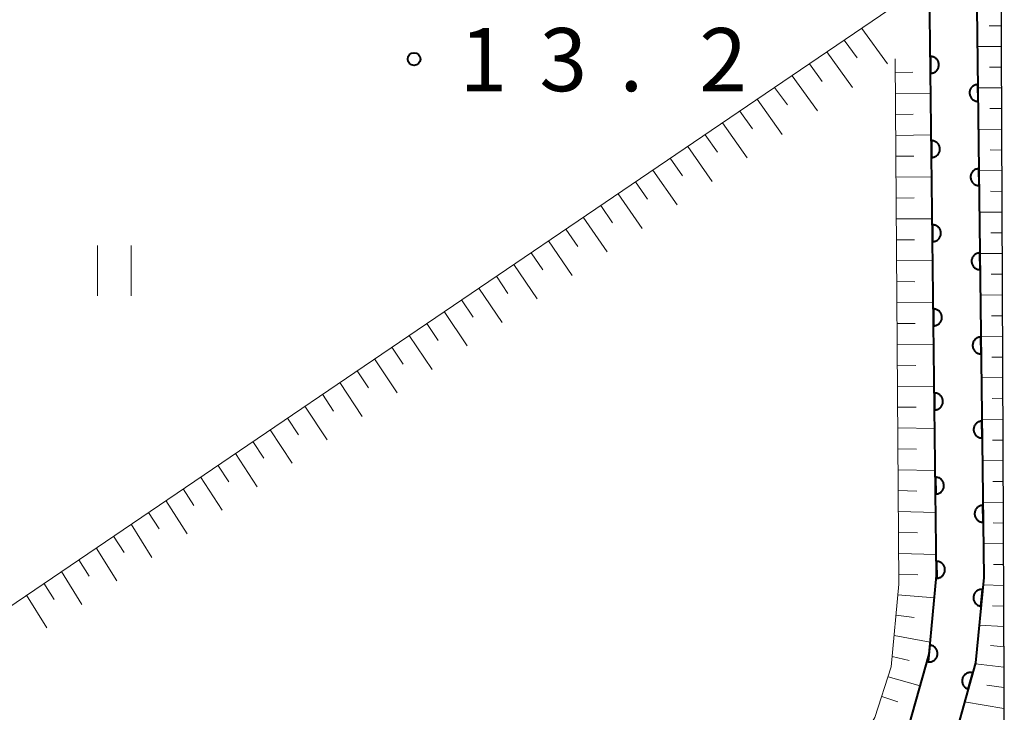
# Model space of a CAD drawing. Units: metres. Extents: x -78000 to -76000, y 37500 to 39000.
# Drawn here: x -77348 to -77290, y 38408 to 38449 of the extents above; entities that cross this region are included whole.
import ezdxf

# ---------------------------------------------------------------- set-up
doc = ezdxf.new("R2010")
doc.units = ezdxf.units.M
for name, color, linetype, lineweight in [('210100_道路縁(街区線)', 7, 'Continuous', 30), ('610111_人工斜面(上)', 7, 'Continuous', 30), ('610199_人工斜面(ヒゲ)', 7, 'Continuous', 30), ('611100_コンクリート被覆(直落)', 7, 'Continuous', 30), ('631100_田', 7, 'Continuous', 13), ('731200_図化機測定による標高点', 7, 'Continuous', 40)]:
    doc.layers.add(name, color=color, linetype=linetype, lineweight=lineweight)
doc.styles.add('Style-WORKING', font='MS Gothic.ttf')

msp = doc.modelspace()

# ---------------------------------------------------------------- linework, layer by layer
at = {"layer": '210100_道路縁(街区線)', "linetype": 'Continuous', "lineweight": 30, "flags": 128}
msp.add_lwpolyline([(-77290.23, 38476.32), (-77289.93, 38404.98), (-77292.81, 38398), (-77301.7, 38393.47), (-77344.98, 38371.46), (-77347.93, 38374.71), (-77354.46, 38383.78), (-77385.47, 38428.82), (-77395.22, 38443.19), (-77395.47, 38445.19), (-77395.22, 38446.93), (-77394.58, 38448.52), (-77391.08, 38453.86)], dxfattribs=at)
at = {"layer": '610111_人工斜面(上)', "linetype": 'Continuous', "lineweight": 13, "flags": 128}
for points in [[(-77291.57, 38477.49), (-77290.23, 38476.32), (-77289.93, 38404.98), (-77292.11, 38399.71), (-77298.67, 38396.47)], [(-77365.58, 38403.23), (-77296.73, 38449.96), (-77296.59, 38460.49), (-77297.9, 38461.38), (-77325.04, 38466.25)], [(-77346.9, 38376.41), (-77306.85, 38396.99), (-77303.05, 38399.8), (-77300.3, 38403.55), (-77297.62, 38407.87), (-77296.65, 38410.88), (-77296.19, 38415.8), (-77296.42, 38447.02)]]:
    msp.add_lwpolyline(points, dxfattribs=at)
at = {"layer": '610199_人工斜面(ヒゲ)', "linetype": 'Continuous', "lineweight": 13, "flags": 128}
for points in [[(-77298.4, 38448.82), (-77296.87, 38446.71)], [(-77290.11, 38448.98), (-77290.83, 38448.98)], [(-77299.44, 38448.12), (-77298.67, 38447.07)], [(-77290.11, 38447.75), (-77291.53, 38447.74)], [(-77300.47, 38447.42), (-77298.95, 38445.31)], [(-77301.51, 38446.71), (-77300.75, 38445.67)], [(-77290.1, 38446.52), (-77290.81, 38446.52)], [(-77302.54, 38446.01), (-77301.03, 38443.92)], [(-77296.41, 38446.19), (-77295.36, 38446.21)], [(-77303.58, 38445.31), (-77302.82, 38444.27)], [(-77290.1, 38445.29), (-77291.5, 38445.29)], [(-77296.4, 38444.95), (-77294.3, 38444.98)], [(-77304.61, 38444.61), (-77303.12, 38442.52)], [(-77290.09, 38444.06), (-77290.79, 38444.06)], [(-77305.64, 38443.91), (-77304.9, 38442.86)], [(-77296.39, 38443.71), (-77295.34, 38443.72)], [(-77306.68, 38443.21), (-77305.2, 38441.12)], [(-77307.71, 38442.5), (-77306.97, 38441.46)], [(-77296.38, 38442.46), (-77294.27, 38442.49)], [(-77290.09, 38442.82), (-77291.47, 38442.83)], [(-77308.74, 38441.8), (-77307.28, 38439.73)], [(-77296.37, 38441.22), (-77295.31, 38441.23)], [(-77290.08, 38441.59), (-77290.77, 38441.6)], [(-77309.78, 38441.1), (-77309.05, 38440.06)], [(-77310.81, 38440.4), (-77309.36, 38438.33)], [(-77296.36, 38439.98), (-77294.24, 38440)], [(-77290.08, 38440.36), (-77291.44, 38440.37)], [(-77311.84, 38439.7), (-77311.12, 38438.67)], [(-77312.88, 38439), (-77311.44, 38436.93)], [(-77290.07, 38439.13), (-77290.75, 38439.14)], [(-77313.91, 38438.3), (-77313.2, 38437.27)], [(-77296.36, 38438.74), (-77295.29, 38438.75)], [(-77290.07, 38437.9), (-77291.41, 38437.91)], [(-77314.95, 38437.6), (-77313.52, 38435.54)], [(-77296.35, 38437.5), (-77294.2, 38437.5)], [(-77315.98, 38436.89), (-77315.27, 38435.87)], [(-77290.06, 38436.67), (-77290.73, 38436.67)], [(-77317.01, 38436.19), (-77315.6, 38434.14)], [(-77296.34, 38436.26), (-77295.26, 38436.26)], [(-77318.04, 38435.49), (-77317.34, 38434.47)], [(-77290.06, 38435.44), (-77291.38, 38435.45)], [(-77319.08, 38434.79), (-77317.68, 38432.75)], [(-77296.33, 38435.02), (-77294.17, 38435.01)], [(-77290.05, 38434.21), (-77290.71, 38434.21)], [(-77320.11, 38434.09), (-77319.42, 38433.07)], [(-77296.32, 38433.78), (-77295.24, 38433.77)], [(-77321.14, 38433.39), (-77319.76, 38431.35)], [(-77290.05, 38432.97), (-77291.35, 38432.99)], [(-77322.18, 38432.69), (-77321.49, 38431.67)], [(-77296.31, 38432.53), (-77294.15, 38432.52)], [(-77323.21, 38431.99), (-77321.84, 38429.96)], [(-77324.24, 38431.28), (-77323.56, 38430.27)], [(-77296.3, 38431.29), (-77295.22, 38431.28)], [(-77290.04, 38431.74), (-77290.69, 38431.75)], [(-77325.28, 38430.58), (-77323.92, 38428.56)], [(-77296.29, 38430.05), (-77294.12, 38430.03)], [(-77290.04, 38430.51), (-77291.32, 38430.53)], [(-77326.31, 38429.88), (-77325.64, 38428.87)], [(-77327.34, 38429.18), (-77326, 38427.17)], [(-77290.03, 38429.28), (-77290.67, 38429.29)], [(-77328.38, 38428.48), (-77327.71, 38427.47)], [(-77296.28, 38428.81), (-77295.19, 38428.8)], [(-77329.41, 38427.78), (-77328.08, 38425.77)], [(-77290.03, 38428.05), (-77291.29, 38428.07)], [(-77330.44, 38427.08), (-77329.78, 38426.07)], [(-77296.27, 38427.57), (-77294.09, 38427.54)], [(-77290.02, 38426.81), (-77290.65, 38426.83)], [(-77331.48, 38426.37), (-77330.16, 38424.37)], [(-77296.26, 38426.32), (-77295.17, 38426.31)], [(-77332.51, 38425.67), (-77331.86, 38424.67)], [(-77290.02, 38425.58), (-77291.26, 38425.61)], [(-77333.54, 38424.97), (-77332.24, 38422.98)], [(-77296.26, 38425.08), (-77294.06, 38425.05)], [(-77334.58, 38424.27), (-77333.93, 38423.28)], [(-77290.01, 38424.35), (-77290.63, 38424.36)], [(-77335.61, 38423.57), (-77334.32, 38421.58)], [(-77296.25, 38423.84), (-77295.14, 38423.82)], [(-77290.01, 38423.12), (-77291.23, 38423.15)], [(-77336.65, 38422.87), (-77336.01, 38421.88)], [(-77296.24, 38422.6), (-77294.03, 38422.55)], [(-77337.68, 38422.17), (-77336.4, 38420.19)], [(-77290, 38421.89), (-77290.61, 38421.9)], [(-77338.71, 38421.46), (-77338.08, 38420.48)], [(-77296.23, 38421.36), (-77295.12, 38421.33)], [(-77339.75, 38420.76), (-77338.48, 38418.79)], [(-77290, 38420.65), (-77291.2, 38420.68)], [(-77340.78, 38420.06), (-77340.15, 38419.08)], [(-77296.22, 38420.11), (-77293.99, 38420.06)], [(-77341.81, 38419.36), (-77340.57, 38417.39)], [(-77289.99, 38419.42), (-77290.59, 38419.44)], [(-77342.85, 38418.66), (-77342.23, 38417.68)], [(-77296.21, 38418.87), (-77295.09, 38418.84)], [(-77343.88, 38417.95), (-77342.65, 38416)], [(-77289.99, 38418.19), (-77291.17, 38418.22)], [(-77344.92, 38417.25), (-77344.3, 38416.28)], [(-77296.2, 38417.63), (-77293.96, 38417.56)], [(-77345.95, 38416.55), (-77344.73, 38414.6)], [(-77289.98, 38416.96), (-77290.57, 38416.97)], [(-77296.19, 38416.39), (-77295.07, 38416.35)], [(-77346.99, 38415.85), (-77346.38, 38414.88)], [(-77289.98, 38415.72), (-77291.19, 38415.76)], [(-77348.02, 38415.15), (-77346.81, 38413.2)], [(-77296.25, 38415.17), (-77294.08, 38414.99)], [(-77289.97, 38414.49), (-77290.64, 38414.51)], [(-77296.36, 38413.95), (-77295.28, 38413.81)], [(-77289.97, 38413.29), (-77291.42, 38413.37)], [(-77296.48, 38412.74), (-77294.33, 38412.35)], [(-77289.96, 38412.08), (-77290.75, 38412.15)], [(-77296.59, 38411.51), (-77295.58, 38411.27)], [(-77289.96, 38410.87), (-77291.65, 38411.06)], [(-77296.84, 38410.3), (-77294.93, 38409.75)], [(-77289.95, 38409.65), (-77290.96, 38409.79)], [(-77297.21, 38409.12), (-77296.25, 38408.8)], [(-77289.95, 38408.42), (-77292.29, 38408.81)]]:
    msp.add_lwpolyline(points, dxfattribs=at)
at = {"layer": '611100_コンクリート被覆(直落)', "linetype": 'Continuous', "lineweight": 40, "flags": 128}
for points in [[(-77347.08, 38373.77), (-77303.06, 38396.15), (-77300.67, 38398.47), (-77298.46, 38401.44), (-77295.97, 38406.01), (-77294.4, 38411.63), (-77293.95, 38416.31), (-77294.51, 38462.92), (-77294.53, 38464.29), (-77294.69, 38477.42)], [(-77291.89, 38477.48), (-77291.15, 38416.2), (-77291.64, 38411.12), (-77293.36, 38404.95), (-77293.45, 38404.78), (-77296.09, 38399.93), (-77298.67, 38396.47), (-77301.7, 38393.47), (-77344.98, 38371.46)]]:
    msp.add_lwpolyline(points, dxfattribs=at)
for points in [[(-77294.321, 38447.151), (-77294.309, 38446.151), (-77294.265, 38446.154), (-77294.222, 38446.161), (-77294.18, 38446.17), (-77294.138, 38446.184), (-77294.098, 38446.201), (-77294.059, 38446.221), (-77294.023, 38446.245), (-77293.989, 38446.272), (-77293.956, 38446.302), (-77293.928, 38446.335), (-77293.901, 38446.369), (-77293.879, 38446.407), (-77293.859, 38446.446), (-77293.843, 38446.486), (-77293.83, 38446.528), (-77293.822, 38446.57), (-77293.816, 38446.613), (-77293.815, 38446.657), (-77293.817, 38446.701), (-77293.824, 38446.744), (-77293.833, 38446.786), (-77293.847, 38446.828), (-77293.864, 38446.868), (-77293.885, 38446.907), (-77293.908, 38446.943), (-77293.935, 38446.977), (-77293.965, 38447.01), (-77293.998, 38447.038), (-77294.032, 38447.065), (-77294.07, 38447.087), (-77294.109, 38447.107), (-77294.149, 38447.123), (-77294.191, 38447.136), (-77294.233, 38447.144), (-77294.277, 38447.15)], [(-77291.492, 38444.482), (-77291.504, 38445.482), (-77291.548, 38445.48), (-77291.591, 38445.473), (-77291.632, 38445.464), (-77291.674, 38445.45), (-77291.714, 38445.433), (-77291.753, 38445.412), (-77291.789, 38445.389), (-77291.823, 38445.361), (-77291.856, 38445.332), (-77291.884, 38445.299), (-77291.911, 38445.264), (-77291.934, 38445.227), (-77291.953, 38445.188), (-77291.97, 38445.148), (-77291.982, 38445.106), (-77291.991, 38445.063), (-77291.996, 38445.02), (-77291.998, 38444.976), (-77291.995, 38444.932), (-77291.988, 38444.889), (-77291.979, 38444.848), (-77291.965, 38444.806), (-77291.948, 38444.766), (-77291.928, 38444.727), (-77291.904, 38444.69), (-77291.877, 38444.657), (-77291.847, 38444.624), (-77291.814, 38444.596), (-77291.78, 38444.569), (-77291.742, 38444.546), (-77291.703, 38444.527), (-77291.663, 38444.51), (-77291.621, 38444.498), (-77291.579, 38444.489), (-77291.536, 38444.484)], [(-77294.26, 38442.152), (-77294.248, 38441.152), (-77294.204, 38441.154), (-77294.162, 38441.161), (-77294.12, 38441.17), (-77294.078, 38441.184), (-77294.038, 38441.201), (-77293.999, 38441.222), (-77293.963, 38441.245), (-77293.929, 38441.273), (-77293.896, 38441.302), (-77293.868, 38441.335), (-77293.841, 38441.37), (-77293.818, 38441.407), (-77293.799, 38441.446), (-77293.782, 38441.486), (-77293.77, 38441.529), (-77293.761, 38441.571), (-77293.756, 38441.614), (-77293.755, 38441.658), (-77293.757, 38441.702), (-77293.764, 38441.745), (-77293.773, 38441.787), (-77293.787, 38441.828), (-77293.804, 38441.868), (-77293.825, 38441.907), (-77293.848, 38441.944), (-77293.875, 38441.977), (-77293.905, 38442.01), (-77293.938, 38442.039), (-77293.972, 38442.065), (-77294.01, 38442.088), (-77294.049, 38442.107), (-77294.089, 38442.124), (-77294.131, 38442.136), (-77294.173, 38442.145), (-77294.216, 38442.15)], [(-77291.431, 38439.483), (-77291.443, 38440.483), (-77291.487, 38440.48), (-77291.53, 38440.474), (-77291.572, 38440.464), (-77291.614, 38440.451), (-77291.654, 38440.433), (-77291.692, 38440.413), (-77291.729, 38440.389), (-77291.763, 38440.362), (-77291.795, 38440.332), (-77291.824, 38440.299), (-77291.851, 38440.265), (-77291.873, 38440.227), (-77291.893, 38440.188), (-77291.909, 38440.148), (-77291.922, 38440.106), (-77291.93, 38440.064), (-77291.936, 38440.021), (-77291.937, 38439.977), (-77291.935, 38439.933), (-77291.928, 38439.89), (-77291.919, 38439.848), (-77291.905, 38439.806), (-77291.888, 38439.766), (-77291.867, 38439.728), (-77291.844, 38439.691), (-77291.816, 38439.657), (-77291.787, 38439.624), (-77291.754, 38439.596), (-77291.719, 38439.569), (-77291.682, 38439.547), (-77291.643, 38439.527), (-77291.603, 38439.511), (-77291.56, 38439.498), (-77291.518, 38439.49), (-77291.475, 38439.484)], [(-77294.2, 38437.152), (-77294.188, 38436.152), (-77294.144, 38436.155), (-77294.101, 38436.161), (-77294.06, 38436.171), (-77294.018, 38436.184), (-77293.978, 38436.202), (-77293.939, 38436.222), (-77293.902, 38436.246), (-77293.869, 38436.273), (-77293.836, 38436.302), (-77293.808, 38436.336), (-77293.781, 38436.37), (-77293.758, 38436.407), (-77293.739, 38436.447), (-77293.722, 38436.487), (-77293.71, 38436.529), (-77293.701, 38436.571), (-77293.696, 38436.614), (-77293.694, 38436.658), (-77293.697, 38436.702), (-77293.703, 38436.745), (-77293.713, 38436.787), (-77293.726, 38436.829), (-77293.744, 38436.869), (-77293.764, 38436.907), (-77293.788, 38436.944), (-77293.815, 38436.978), (-77293.845, 38437.01), (-77293.878, 38437.039), (-77293.912, 38437.066), (-77293.95, 38437.088), (-77293.989, 38437.108), (-77294.029, 38437.124), (-77294.071, 38437.137), (-77294.113, 38437.145), (-77294.156, 38437.151)], [(-77291.371, 38434.483), (-77291.383, 38435.483), (-77291.427, 38435.481), (-77291.47, 38435.474), (-77291.512, 38435.465), (-77291.553, 38435.451), (-77291.593, 38435.434), (-77291.632, 38435.413), (-77291.669, 38435.39), (-77291.702, 38435.362), (-77291.735, 38435.333), (-77291.764, 38435.299), (-77291.79, 38435.265), (-77291.813, 38435.228), (-77291.832, 38435.189), (-77291.849, 38435.148), (-77291.861, 38435.106), (-77291.87, 38435.064), (-77291.875, 38435.021), (-77291.877, 38434.977), (-77291.874, 38434.933), (-77291.868, 38434.89), (-77291.858, 38434.848), (-77291.845, 38434.806), (-77291.827, 38434.767), (-77291.807, 38434.728), (-77291.783, 38434.691), (-77291.756, 38434.657), (-77291.727, 38434.625), (-77291.693, 38434.596), (-77291.659, 38434.57), (-77291.622, 38434.547), (-77291.582, 38434.528), (-77291.542, 38434.511), (-77291.5, 38434.499), (-77291.458, 38434.49), (-77291.415, 38434.485)], [(-77294.14, 38432.152), (-77294.128, 38431.153), (-77294.084, 38431.155), (-77294.041, 38431.162), (-77294, 38431.171), (-77293.958, 38431.185), (-77293.918, 38431.202), (-77293.879, 38431.223), (-77293.842, 38431.246), (-77293.809, 38431.273), (-77293.776, 38431.303), (-77293.748, 38431.336), (-77293.721, 38431.37), (-77293.698, 38431.408), (-77293.679, 38431.447), (-77293.662, 38431.487), (-77293.65, 38431.529), (-77293.641, 38431.571), (-77293.636, 38431.614), (-77293.634, 38431.659), (-77293.637, 38431.702), (-77293.643, 38431.745), (-77293.653, 38431.787), (-77293.666, 38431.829), (-77293.684, 38431.869), (-77293.704, 38431.908), (-77293.728, 38431.944), (-77293.755, 38431.978), (-77293.785, 38432.011), (-77293.818, 38432.039), (-77293.852, 38432.066), (-77293.89, 38432.088), (-77293.929, 38432.108), (-77293.969, 38432.125), (-77294.011, 38432.137), (-77294.053, 38432.146), (-77294.096, 38432.151)], [(-77291.31, 38429.483), (-77291.322, 38430.483), (-77291.366, 38430.481), (-77291.409, 38430.474), (-77291.451, 38430.465), (-77291.493, 38430.451), (-77291.533, 38430.434), (-77291.572, 38430.413), (-77291.608, 38430.39), (-77291.642, 38430.363), (-77291.675, 38430.333), (-77291.703, 38430.3), (-77291.73, 38430.265), (-77291.752, 38430.228), (-77291.772, 38430.189), (-77291.788, 38430.149), (-77291.801, 38430.107), (-77291.809, 38430.065), (-77291.815, 38430.021), (-77291.816, 38429.977), (-77291.814, 38429.933), (-77291.807, 38429.891), (-77291.798, 38429.849), (-77291.784, 38429.807), (-77291.767, 38429.767), (-77291.746, 38429.728), (-77291.723, 38429.692), (-77291.696, 38429.658), (-77291.666, 38429.625), (-77291.633, 38429.597), (-77291.598, 38429.57), (-77291.561, 38429.547), (-77291.522, 38429.528), (-77291.482, 38429.511), (-77291.44, 38429.499), (-77291.397, 38429.49), (-77291.354, 38429.485)], [(-77294.08, 38427.153), (-77294.068, 38426.153), (-77294.024, 38426.155), (-77293.981, 38426.162), (-77293.939, 38426.171), (-77293.898, 38426.185), (-77293.858, 38426.202), (-77293.819, 38426.223), (-77293.782, 38426.246), (-77293.749, 38426.274), (-77293.716, 38426.303), (-77293.687, 38426.336), (-77293.661, 38426.371), (-77293.638, 38426.408), (-77293.619, 38426.447), (-77293.602, 38426.488), (-77293.59, 38426.53), (-77293.581, 38426.572), (-77293.576, 38426.615), (-77293.574, 38426.659), (-77293.577, 38426.703), (-77293.583, 38426.746), (-77293.593, 38426.788), (-77293.606, 38426.829), (-77293.624, 38426.869), (-77293.644, 38426.908), (-77293.668, 38426.945), (-77293.695, 38426.978), (-77293.725, 38427.011), (-77293.758, 38427.04), (-77293.792, 38427.066), (-77293.829, 38427.089), (-77293.869, 38427.108), (-77293.909, 38427.125), (-77293.951, 38427.137), (-77293.993, 38427.146), (-77294.036, 38427.151)], [(-77291.25, 38424.484), (-77291.262, 38425.484), (-77291.306, 38425.481), (-77291.349, 38425.475), (-77291.391, 38425.465), (-77291.433, 38425.452), (-77291.473, 38425.434), (-77291.511, 38425.414), (-77291.548, 38425.39), (-77291.582, 38425.363), (-77291.614, 38425.334), (-77291.643, 38425.3), (-77291.67, 38425.266), (-77291.692, 38425.229), (-77291.712, 38425.189), (-77291.728, 38425.149), (-77291.741, 38425.107), (-77291.749, 38425.065), (-77291.755, 38425.022), (-77291.756, 38424.978), (-77291.754, 38424.934), (-77291.747, 38424.891), (-77291.737, 38424.849), (-77291.724, 38424.807), (-77291.706, 38424.767), (-77291.686, 38424.729), (-77291.663, 38424.692), (-77291.635, 38424.658), (-77291.606, 38424.626), (-77291.572, 38424.597), (-77291.538, 38424.57), (-77291.501, 38424.548), (-77291.462, 38424.528), (-77291.421, 38424.512), (-77291.379, 38424.499), (-77291.337, 38424.491), (-77291.294, 38424.485)], [(-77294.02, 38422.153), (-77294.008, 38421.153), (-77293.964, 38421.156), (-77293.921, 38421.162), (-77293.879, 38421.172), (-77293.838, 38421.185), (-77293.798, 38421.203), (-77293.759, 38421.223), (-77293.722, 38421.247), (-77293.689, 38421.274), (-77293.656, 38421.304), (-77293.627, 38421.337), (-77293.601, 38421.371), (-77293.578, 38421.408), (-77293.559, 38421.448), (-77293.542, 38421.488), (-77293.53, 38421.53), (-77293.521, 38421.572), (-77293.516, 38421.615), (-77293.514, 38421.659), (-77293.517, 38421.703), (-77293.523, 38421.746), (-77293.533, 38421.788), (-77293.546, 38421.83), (-77293.564, 38421.87), (-77293.584, 38421.908), (-77293.608, 38421.945), (-77293.635, 38421.979), (-77293.664, 38422.011), (-77293.698, 38422.04), (-77293.732, 38422.067), (-77293.769, 38422.089), (-77293.809, 38422.109), (-77293.849, 38422.125), (-77293.891, 38422.138), (-77293.933, 38422.146), (-77293.976, 38422.152)], [(-77291.19, 38419.484), (-77291.202, 38420.484), (-77291.246, 38420.482), (-77291.289, 38420.475), (-77291.331, 38420.466), (-77291.372, 38420.452), (-77291.412, 38420.435), (-77291.451, 38420.414), (-77291.488, 38420.391), (-77291.521, 38420.363), (-77291.554, 38420.334), (-77291.583, 38420.301), (-77291.609, 38420.266), (-77291.632, 38420.229), (-77291.651, 38420.19), (-77291.668, 38420.15), (-77291.68, 38420.107), (-77291.689, 38420.065), (-77291.694, 38420.022), (-77291.696, 38419.978), (-77291.693, 38419.934), (-77291.687, 38419.891), (-77291.677, 38419.849), (-77291.664, 38419.808), (-77291.646, 38419.768), (-77291.626, 38419.729), (-77291.602, 38419.692), (-77291.575, 38419.659), (-77291.545, 38419.626), (-77291.512, 38419.597), (-77291.478, 38419.571), (-77291.44, 38419.548), (-77291.401, 38419.529), (-77291.361, 38419.512), (-77291.319, 38419.5), (-77291.277, 38419.491), (-77291.234, 38419.486)], [(-77293.96, 38417.154), (-77293.948, 38416.154), (-77293.904, 38416.156), (-77293.861, 38416.163), (-77293.819, 38416.172), (-77293.777, 38416.186), (-77293.738, 38416.203), (-77293.699, 38416.224), (-77293.662, 38416.247), (-77293.629, 38416.274), (-77293.596, 38416.304), (-77293.567, 38416.337), (-77293.541, 38416.372), (-77293.518, 38416.409), (-77293.499, 38416.448), (-77293.482, 38416.488), (-77293.47, 38416.53), (-77293.461, 38416.573), (-77293.456, 38416.616), (-77293.454, 38416.66), (-77293.457, 38416.704), (-77293.463, 38416.746), (-77293.473, 38416.788), (-77293.486, 38416.83), (-77293.504, 38416.87), (-77293.524, 38416.909), (-77293.548, 38416.945), (-77293.575, 38416.979), (-77293.604, 38417.012), (-77293.638, 38417.04), (-77293.672, 38417.067), (-77293.709, 38417.09), (-77293.749, 38417.109), (-77293.789, 38417.126), (-77293.831, 38417.138), (-77293.873, 38417.147), (-77293.916, 38417.152)], [(-77291.315, 38414.492), (-77291.219, 38415.488), (-77291.263, 38415.49), (-77291.306, 38415.488), (-77291.349, 38415.483), (-77291.392, 38415.474), (-77291.433, 38415.461), (-77291.474, 38415.445), (-77291.513, 38415.426), (-77291.549, 38415.402), (-77291.585, 38415.376), (-77291.617, 38415.346), (-77291.647, 38415.315), (-77291.674, 38415.281), (-77291.697, 38415.244), (-77291.718, 38415.205), (-77291.735, 38415.165), (-77291.748, 38415.124), (-77291.758, 38415.082), (-77291.764, 38415.038), (-77291.767, 38414.994), (-77291.765, 38414.951), (-77291.76, 38414.908), (-77291.751, 38414.865), (-77291.738, 38414.824), (-77291.722, 38414.783), (-77291.702, 38414.744), (-77291.679, 38414.707), (-77291.653, 38414.672), (-77291.623, 38414.64), (-77291.592, 38414.61), (-77291.557, 38414.583), (-77291.52, 38414.559), (-77291.482, 38414.539), (-77291.441, 38414.522), (-77291.401, 38414.509), (-77291.358, 38414.499)], [(-77294.348, 38412.173), (-77294.444, 38411.177), (-77294.4, 38411.175), (-77294.356, 38411.177), (-77294.313, 38411.182), (-77294.27, 38411.191), (-77294.229, 38411.204), (-77294.188, 38411.22), (-77294.149, 38411.239), (-77294.113, 38411.263), (-77294.077, 38411.289), (-77294.045, 38411.319), (-77294.015, 38411.35), (-77293.989, 38411.385), (-77293.965, 38411.422), (-77293.944, 38411.46), (-77293.927, 38411.5), (-77293.914, 38411.541), (-77293.904, 38411.584), (-77293.898, 38411.627), (-77293.896, 38411.671), (-77293.898, 38411.714), (-77293.903, 38411.757), (-77293.911, 38411.8), (-77293.925, 38411.842), (-77293.941, 38411.882), (-77293.96, 38411.921), (-77293.984, 38411.958), (-77294.009, 38411.993), (-77294.039, 38412.026), (-77294.071, 38412.056), (-77294.105, 38412.082), (-77294.142, 38412.106), (-77294.18, 38412.126), (-77294.221, 38412.143), (-77294.262, 38412.156), (-77294.304, 38412.166)], [(-77292.073, 38409.567), (-77291.804, 38410.531), (-77291.847, 38410.54), (-77291.89, 38410.546), (-77291.933, 38410.549), (-77291.977, 38410.548), (-77292.02, 38410.542), (-77292.063, 38410.533), (-77292.105, 38410.521), (-77292.145, 38410.504), (-77292.185, 38410.485), (-77292.221, 38410.461), (-77292.256, 38410.435), (-77292.289, 38410.406), (-77292.318, 38410.374), (-77292.345, 38410.34), (-77292.369, 38410.303), (-77292.389, 38410.265), (-77292.406, 38410.225), (-77292.42, 38410.183), (-77292.43, 38410.14), (-77292.436, 38410.097), (-77292.438, 38410.054), (-77292.437, 38410.01), (-77292.432, 38409.967), (-77292.423, 38409.924), (-77292.411, 38409.883), (-77292.394, 38409.843), (-77292.375, 38409.803), (-77292.351, 38409.766), (-77292.325, 38409.731), (-77292.296, 38409.699), (-77292.263, 38409.669), (-77292.23, 38409.642), (-77292.193, 38409.618), (-77292.155, 38409.598), (-77292.115, 38409.581)]]:
    msp.add_lwpolyline(points, close=True, dxfattribs=at)
at = {"layer": '631100_田', "linetype": 'Continuous', "lineweight": 13}
for p, q in [((-77343.81, 38432.93), (-77343.81, 38435.93)), ((-77341.81, 38432.93), (-77341.81, 38435.93))]:
    msp.add_line(p, q, dxfattribs=at)
at = {"layer": '731200_図化機測定による標高点', "linetype": 'Continuous', "lineweight": 40}
msp.add_circle((-77325, 38447, 13.22), 0.375, dxfattribs=at)

# ---------------------------------------------------------------- texts
at = {"layer": '731200_図化機測定による標高点', "linetype": 'Continuous', "lineweight": 40, "style": 'Style-WORKING'}
for s, p in [('1', (-77322.3, 38445.09, -9.999)), ('3', (-77317.55, 38445.09, -9.999)), ('2', (-77308.05, 38445.09, -9.999)), ('.', (-77312.8, 38445.09, -9.999))]:
    msp.add_text(s, height=3.75, dxfattribs=at).set_placement(p)

doc.saveas('drawing.dxf')
